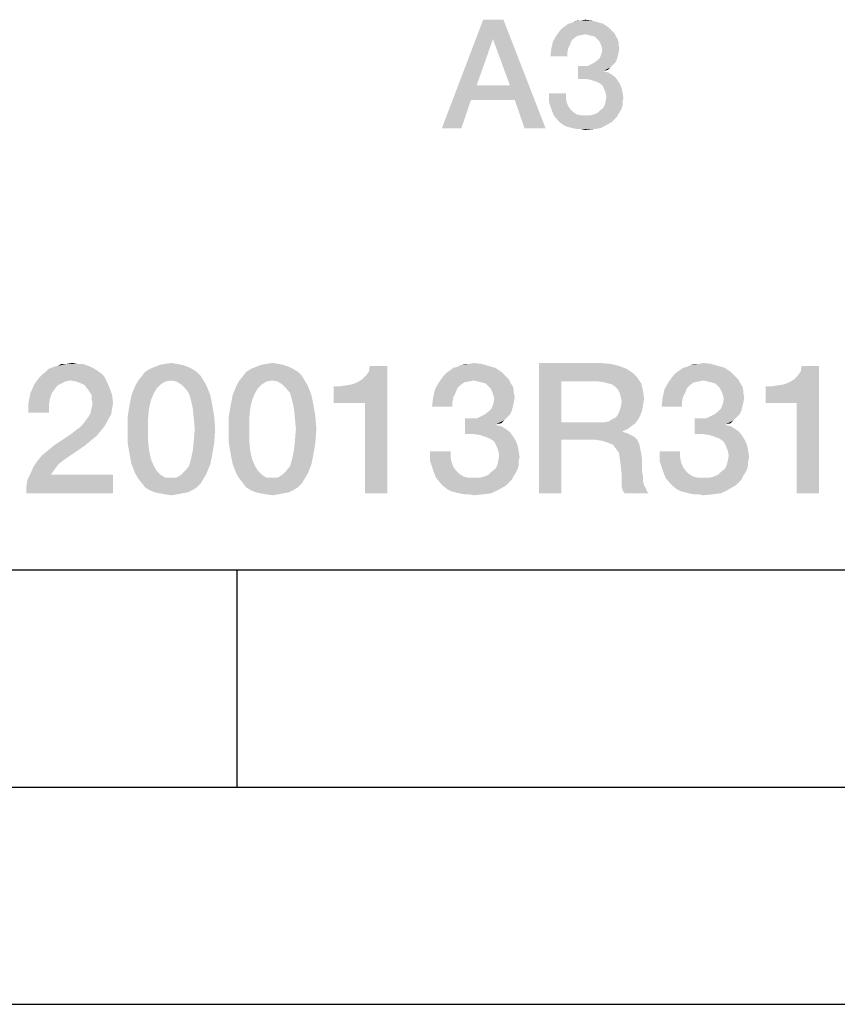
# Model space of a CAD drawing. Units: millimetres. Extents: x 0 to 420, y 0 to 297.
# Drawn here: x 360 to 379, y 0 to 23 of the extents above; entities that cross this region are included whole.
import ezdxf

# ---------------------------------------------------------------- set-up
doc = ezdxf.new("R2010")
doc.units = ezdxf.units.MM
doc.header["$LTSCALE"] = 23.1
doc.layers.get('0').update_dxf_attribs({"linetype": 'CONTINUOUS'})

msp = doc.modelspace()

# ---------------------------------------------------------------- linework, layer by layer
at = {"color": 7, "linetype": 'CONTINUOUS'}
for p, q in [((20, 10), (410, 10)), ((365, 5), (365, 10)), ((15, 5), (415, 5)), ((0, 0), (420, 0))]:
    msp.add_line(p, q, dxfattribs=at)
at = {"color": 2, "linetype": 'CONTINUOUS'}
for points in [[(371.1334, 22.66), (370.8909, 22.2122), (369.7155, 20.16)], [(371.1334, 22.66), (369.7155, 20.16), (370.667, 22.66)], [(371.2827, 21.1488), (370.8909, 22.2122), (371.1334, 22.66)], [(371.3946, 20.813), (371.2827, 21.1488), (371.1334, 22.66)], [(371.6185, 20.16), (371.3946, 20.813), (371.1334, 22.66)], [(371.6185, 20.16), (371.1334, 22.66), (372.1035, 20.16)], [(372.9244, 22.6413), (373.0177, 22.66), (373.167, 22.6413)], [(373.5961, 22.4361), (372.4394, 22.4175), (372.4953, 22.4734)], [(372.4394, 22.4175), (373.5961, 22.4361), (373.6521, 22.3801)], [(373.5401, 22.4921), (372.4953, 22.4734), (372.5513, 22.5107)], [(372.4953, 22.4734), (373.5401, 22.4921), (373.5961, 22.4361)], [(373.4282, 22.5667), (372.5513, 22.5107), (372.6259, 22.5667)], [(372.5513, 22.5107), (373.4282, 22.5667), (373.5401, 22.4921)], [(372.6259, 22.5667), (372.7006, 22.5854), (373.2976, 22.604)], [(372.6259, 22.5667), (373.2976, 22.604), (373.4282, 22.5667)], [(373.2976, 22.604), (372.7006, 22.5854), (372.7752, 22.6227)], [(372.9244, 22.6413), (373.167, 22.6413), (372.7752, 22.6227)], [(372.9244, 22.6413), (372.7752, 22.6227), (372.8498, 22.6413)], [(372.7752, 22.6227), (373.167, 22.6413), (373.2976, 22.604)], [(370.8909, 22.2122), (370.5177, 21.1488), (369.7155, 20.16)], [(372.8312, 22.2869), (372.7565, 22.2309), (372.2715, 22.1563)], [(372.8312, 22.2869), (372.2715, 22.1563), (372.3461, 22.2869)], [(372.7565, 22.2309), (372.7006, 22.1749), (372.2715, 22.1563)], [(373.6521, 22.3801), (372.3461, 22.2869), (372.4394, 22.4175)], [(373.6521, 22.3801), (373.0177, 22.3242), (372.3461, 22.2869)], [(373.0177, 22.3242), (372.9244, 22.3055), (372.3461, 22.2869)], [(372.3461, 22.2869), (372.9244, 22.3055), (372.8312, 22.2869)], [(373.6521, 22.3801), (373.6894, 22.3428), (373.0177, 22.3242)], [(373.0924, 22.3055), (373.0177, 22.3242), (373.6894, 22.3428)], [(373.167, 22.2869), (373.0924, 22.3055), (373.6894, 22.3428)], [(373.2416, 22.2682), (373.167, 22.2869), (373.6894, 22.3428)], [(373.2416, 22.2682), (373.6894, 22.3428), (373.7267, 22.2682)], [(373.7267, 22.2682), (373.2976, 22.2122), (373.2416, 22.2682)], [(373.2976, 22.2122), (373.7267, 22.2682), (373.764, 22.2122)], [(373.764, 22.2122), (373.3349, 22.1749), (373.2976, 22.2122)], [(373.3349, 22.1749), (373.764, 22.2122), (373.7827, 22.1376)], [(372.6073, 21.9137), (372.2155, 21.8204), (372.2341, 21.9884)], [(372.6632, 22.0816), (372.2341, 21.9884), (372.2715, 22.1563)], [(372.6632, 22.0816), (372.6259, 22.007), (372.2341, 21.9884)], [(372.2341, 21.9884), (372.6259, 22.007), (372.6073, 21.9137)], [(372.2715, 22.1563), (372.7006, 22.1749), (372.6632, 22.0816)], [(373.7827, 22.1376), (373.3722, 22.1003), (373.3349, 22.1749)], [(373.3722, 22.1003), (373.7827, 22.1376), (373.7827, 22.0816)], [(373.7827, 22.0816), (373.3909, 22.0443), (373.3722, 22.1003)], [(373.3909, 22.0443), (373.7827, 22.0816), (373.8013, 22.007)], [(373.8013, 22.007), (373.4095, 21.9697), (373.3909, 22.0443)], [(373.4095, 21.9697), (373.8013, 22.007), (373.7827, 21.8951)], [(372.2155, 21.8204), (372.6073, 21.9137), (372.6073, 21.8204)], [(373.7453, 21.7458), (373.2976, 21.7272), (373.3535, 21.7831)], [(373.764, 21.8204), (373.3535, 21.7831), (373.3909, 21.8764)], [(373.3535, 21.7831), (373.764, 21.8204), (373.7453, 21.7458)], [(373.7827, 21.8951), (373.3909, 21.8764), (373.4095, 21.9697)], [(373.3909, 21.8764), (373.7827, 21.8951), (373.764, 21.8204)], [(373.0737, 21.5966), (373.5961, 21.5593), (372.8498, 21.2981)], [(372.9618, 21.5966), (373.0737, 21.5966), (372.8498, 21.2981)], [(372.9618, 21.5966), (372.8498, 21.2981), (372.8498, 21.5966)], [(373.5961, 21.5593), (373.4468, 21.4846), (372.8498, 21.2981)], [(373.6521, 21.6152), (373.0737, 21.5966), (373.1483, 21.6339)], [(373.0737, 21.5966), (373.6521, 21.6152), (373.5961, 21.5593)], [(373.708, 21.6712), (373.1483, 21.6339), (373.223, 21.6712)], [(373.1483, 21.6339), (373.708, 21.6712), (373.6521, 21.6152)], [(373.223, 21.6712), (373.2976, 21.7272), (373.7453, 21.7458)], [(373.223, 21.6712), (373.7453, 21.7458), (373.708, 21.6712)], [(373.5961, 21.5593), (373.5401, 21.5033), (373.4468, 21.4846)], [(373.4468, 21.4846), (373.4468, 21.466), (372.8498, 21.2981)], [(373.4468, 21.466), (373.5401, 21.4473), (372.8498, 21.2981)], [(373.5401, 21.4473), (373.6334, 21.3913), (372.8498, 21.2981)], [(373.6334, 21.3913), (373.708, 21.3354), (372.8498, 21.2981)], [(372.9991, 21.2981), (372.8498, 21.2981), (373.708, 21.3354)], [(373.1297, 21.2794), (372.9991, 21.2981), (373.708, 21.3354)], [(373.1297, 21.2794), (373.708, 21.3354), (373.764, 21.2607)], [(370.5177, 21.1488), (370.3871, 20.813), (369.7155, 20.16)], [(370.5177, 21.1488), (371.2827, 21.1488), (370.3871, 20.813)], [(371.3946, 20.813), (370.3871, 20.813), (371.2827, 21.1488)], [(373.764, 21.2607), (373.2416, 21.2421), (373.1297, 21.2794)], [(373.3349, 21.2048), (373.2416, 21.2421), (373.764, 21.2607)], [(373.3349, 21.2048), (373.764, 21.2607), (373.82, 21.1675)], [(373.82, 21.1675), (373.4095, 21.1488), (373.3349, 21.2048)], [(373.4468, 21.0742), (373.4095, 21.1488), (373.82, 21.1675)], [(373.4468, 21.0742), (373.82, 21.1675), (373.8573, 21.0742)], [(373.8573, 21.0742), (373.4841, 20.9809), (373.4468, 21.0742)], [(373.4841, 20.9809), (373.8573, 21.0742), (373.8759, 20.9809)], [(372.57, 20.9622), (372.57, 20.8503), (372.1782, 20.7757)], [(372.57, 20.9622), (372.1782, 20.7757), (372.1782, 20.9622)], [(372.1782, 20.7757), (372.57, 20.8503), (372.5886, 20.757)], [(373.8759, 20.9809), (373.5028, 20.8876), (373.4841, 20.9809)], [(373.8946, 20.8503), (373.4841, 20.7757), (373.5028, 20.8876)], [(373.4841, 20.7757), (373.8946, 20.8503), (373.8759, 20.7757)], [(373.5028, 20.8876), (373.8759, 20.9809), (373.8946, 20.8503)], [(369.7155, 20.16), (370.3871, 20.813), (370.1632, 20.16)], [(372.5886, 20.757), (372.2341, 20.6078), (372.1782, 20.7757)], [(372.5886, 20.757), (372.6259, 20.6637), (372.2341, 20.6078)], [(372.2341, 20.6078), (372.6259, 20.6637), (372.6819, 20.5891)], [(373.8573, 20.6264), (373.3535, 20.5704), (373.4282, 20.6264)], [(373.3535, 20.5704), (373.8573, 20.6264), (373.82, 20.5518)], [(373.8759, 20.701), (373.4282, 20.6264), (373.4655, 20.701)], [(373.4282, 20.6264), (373.8759, 20.701), (373.8573, 20.6264)], [(373.8759, 20.7757), (373.4655, 20.701), (373.4841, 20.7757)], [(373.4655, 20.701), (373.8759, 20.7757), (373.8759, 20.701)], [(372.6819, 20.5891), (372.2901, 20.4585), (372.2341, 20.6078)], [(372.6819, 20.5891), (372.7379, 20.5331), (372.2901, 20.4585)], [(372.7379, 20.5331), (372.8312, 20.4772), (372.2901, 20.4585)], [(372.2901, 20.4585), (372.8312, 20.4772), (372.9244, 20.4585)], [(372.9244, 20.4585), (372.3834, 20.3466), (372.2901, 20.4585)], [(373.1297, 20.4585), (373.7453, 20.4212), (372.3834, 20.3466)], [(373.0177, 20.4585), (373.1297, 20.4585), (372.3834, 20.3466)], [(372.9244, 20.4585), (373.0177, 20.4585), (372.3834, 20.3466)], [(373.7453, 20.4212), (373.6894, 20.3652), (372.3834, 20.3466)], [(373.1297, 20.4585), (373.2043, 20.4772), (373.7827, 20.4958)], [(373.1297, 20.4585), (373.7827, 20.4958), (373.7453, 20.4212)], [(373.7827, 20.4958), (373.2043, 20.4772), (373.2976, 20.5145)], [(373.82, 20.5518), (373.2976, 20.5145), (373.3535, 20.5704)], [(373.2976, 20.5145), (373.82, 20.5518), (373.7827, 20.4958)], [(372.3834, 20.3466), (373.6894, 20.3652), (373.6334, 20.3093)], [(373.6334, 20.3093), (372.4394, 20.2906), (372.3834, 20.3466)], [(372.514, 20.2346), (372.4394, 20.2906), (373.6334, 20.3093)], [(372.514, 20.2346), (373.6334, 20.3093), (373.5028, 20.2346)], [(373.5028, 20.2346), (372.5886, 20.1973), (372.514, 20.2346)], [(372.6632, 20.1787), (372.5886, 20.1973), (373.5028, 20.2346)], [(372.7379, 20.16), (372.6632, 20.1787), (373.5028, 20.2346)], [(372.7379, 20.16), (373.5028, 20.2346), (373.3535, 20.16)], [(373.3535, 20.16), (372.8312, 20.1413), (372.7379, 20.16)], [(372.9244, 20.1413), (372.8312, 20.1413), (373.3535, 20.16)], [(372.9244, 20.1413), (373.3535, 20.16), (373.2043, 20.1413)], [(373.2043, 20.1413), (373.0177, 20.1227), (372.9244, 20.1413)], [(361.4304, 14.7376), (361.5199, 14.7152), (360.8706, 14.6928)], [(361.3184, 14.7376), (361.4304, 14.7376), (360.8706, 14.6928)], [(361.0721, 14.7376), (361.3184, 14.7376), (360.8706, 14.6928)], [(361.0721, 14.7376), (360.8706, 14.6928), (360.9602, 14.7376)], [(361.0721, 14.7376), (361.2065, 14.76), (361.3184, 14.7376)], [(363.6244, 14.7376), (363.2214, 14.7152), (363.3333, 14.7376)], [(363.2214, 14.7152), (363.6244, 14.7376), (363.7363, 14.7152)], [(363.3333, 14.7376), (363.4901, 14.76), (363.6244, 14.7376)], [(365.9527, 14.7376), (365.5498, 14.7152), (365.6617, 14.7376)], [(365.5498, 14.7152), (365.9527, 14.7376), (366.0647, 14.7152)], [(365.6617, 14.7376), (365.8184, 14.76), (365.9527, 14.7376)], [(370.3408, 14.7376), (370.6318, 14.7376), (370.1617, 14.7152)], [(370.3408, 14.7376), (370.1617, 14.7152), (370.2512, 14.7376)], [(370.1617, 14.7152), (370.6318, 14.7376), (370.7886, 14.6928)], [(370.3408, 14.7376), (370.4527, 14.76), (370.6318, 14.7376)], [(371.9527, 14.76), (373.3632, 14.76), (372.4677, 14.3346)], [(372.4677, 14.3346), (371.9527, 11.76), (371.9527, 14.76)], [(373.3632, 14.76), (373.6095, 14.7376), (372.4677, 14.3346)], [(373.6095, 14.7376), (373.7886, 14.6928), (372.4677, 14.3346)], [(375.6244, 14.7376), (375.9154, 14.7376), (375.4453, 14.7152)], [(375.6244, 14.7376), (375.4453, 14.7152), (375.5348, 14.7376)], [(375.4453, 14.7152), (375.9154, 14.7376), (376.0721, 14.6928)], [(375.6244, 14.7376), (375.7363, 14.76), (375.9154, 14.7376)], [(361.8781, 14.5137), (360.5124, 14.4913), (360.602, 14.5585)], [(360.5124, 14.4913), (361.8781, 14.5137), (361.9453, 14.4466)], [(361.7214, 14.6257), (361.7886, 14.5809), (360.602, 14.5585)], [(361.7214, 14.6257), (360.602, 14.5585), (360.6692, 14.6257)], [(360.602, 14.5585), (361.7886, 14.5809), (361.8781, 14.5137)], [(361.6318, 14.6704), (360.6692, 14.6257), (360.7811, 14.6704)], [(360.6692, 14.6257), (361.6318, 14.6704), (361.7214, 14.6257)], [(360.7811, 14.6704), (360.8706, 14.6928), (361.5199, 14.7152)], [(360.7811, 14.6704), (361.5199, 14.7152), (361.6318, 14.6704)], [(364.0721, 14.5585), (362.8184, 14.469), (362.8856, 14.5585)], [(362.8184, 14.469), (364.0721, 14.5585), (364.1617, 14.469)], [(363.9602, 14.6257), (362.8856, 14.5585), (362.9975, 14.6257)], [(362.8856, 14.5585), (363.9602, 14.6257), (364.0721, 14.5585)], [(363.8706, 14.6704), (362.9975, 14.6257), (363.1095, 14.6704)], [(362.9975, 14.6257), (363.8706, 14.6704), (363.9602, 14.6257)], [(363.7363, 14.7152), (363.1095, 14.6704), (363.2214, 14.7152)], [(363.1095, 14.6704), (363.7363, 14.7152), (363.8706, 14.6704)], [(366.4005, 14.5585), (365.1468, 14.469), (365.2139, 14.5585)], [(365.1468, 14.469), (366.4005, 14.5585), (366.4901, 14.469)], [(366.2886, 14.6257), (365.2139, 14.5585), (365.3259, 14.6257)], [(365.2139, 14.5585), (366.2886, 14.6257), (366.4005, 14.5585)], [(366.199, 14.6704), (365.3259, 14.6257), (365.4378, 14.6704)], [(365.3259, 14.6257), (366.199, 14.6704), (366.2886, 14.6257)], [(366.0647, 14.7152), (365.4378, 14.6704), (365.5498, 14.7152)], [(365.4378, 14.6704), (366.0647, 14.7152), (366.199, 14.6704)], [(367.2289, 13.8421), (367.7662, 14.3122), (368.4602, 14.6928)], [(367.9453, 13.8421), (367.2289, 13.8421), (368.4602, 14.6928)], [(367.7662, 14.3122), (367.8781, 14.3794), (368.4602, 14.6928)], [(367.8781, 14.3794), (367.9677, 14.469), (368.4602, 14.6928)], [(367.9453, 11.76), (367.9453, 13.8421), (368.4602, 14.6928)], [(367.9453, 11.76), (368.4602, 14.6928), (368.4602, 11.76)], [(367.9677, 14.469), (368.0348, 14.5585), (368.4602, 14.6928)], [(368.4602, 14.6928), (368.0348, 14.5585), (368.0572, 14.6928)], [(371.1468, 14.4913), (369.7587, 14.469), (369.8259, 14.5361)], [(371.0796, 14.5585), (369.8259, 14.5361), (369.893, 14.5809)], [(369.8259, 14.5361), (371.0796, 14.5585), (371.1468, 14.4913)], [(370.9453, 14.6481), (369.893, 14.5809), (369.9826, 14.6481)], [(369.893, 14.5809), (370.9453, 14.6481), (371.0796, 14.5585)], [(369.9826, 14.6481), (370.0721, 14.6704), (370.7886, 14.6928)], [(369.9826, 14.6481), (370.7886, 14.6928), (370.9453, 14.6481)], [(370.7886, 14.6928), (370.0721, 14.6704), (370.1617, 14.7152)], [(373.7886, 14.6928), (373.9677, 14.6257), (372.4677, 14.3346)], [(373.9677, 14.6257), (374.102, 14.5361), (372.4677, 14.3346)], [(374.102, 14.5361), (374.2139, 14.4242), (372.4677, 14.3346)], [(376.4304, 14.4913), (375.0423, 14.469), (375.1095, 14.5361)], [(376.3632, 14.5585), (375.1095, 14.5361), (375.1766, 14.5809)], [(375.1095, 14.5361), (376.3632, 14.5585), (376.4304, 14.4913)], [(376.2289, 14.6481), (375.1766, 14.5809), (375.2662, 14.6481)], [(375.1766, 14.5809), (376.2289, 14.6481), (376.3632, 14.5585)], [(375.2662, 14.6481), (375.3557, 14.6704), (376.0721, 14.6928)], [(375.2662, 14.6481), (376.0721, 14.6928), (376.2289, 14.6481)], [(376.0721, 14.6928), (375.3557, 14.6704), (375.4453, 14.7152)], [(377.1692, 13.8421), (377.7065, 14.3122), (378.4005, 14.6928)], [(377.8856, 13.8421), (377.1692, 13.8421), (378.4005, 14.6928)], [(377.7065, 14.3122), (377.8184, 14.3794), (378.4005, 14.6928)], [(377.8184, 14.3794), (377.908, 14.469), (378.4005, 14.6928)], [(377.8856, 11.76), (377.8856, 13.8421), (378.4005, 14.6928)], [(377.8856, 11.76), (378.4005, 14.6928), (378.4005, 11.76)], [(377.908, 14.469), (377.9751, 14.5585), (378.4005, 14.6928)], [(378.4005, 14.6928), (377.9751, 14.5585), (377.9975, 14.6928)], [(361.1617, 14.357), (360.3333, 14.2675), (360.4453, 14.4242)], [(361.1617, 14.357), (361.0498, 14.3346), (360.3333, 14.2675)], [(361.0498, 14.3346), (360.9602, 14.2899), (360.3333, 14.2675)], [(360.3333, 14.2675), (360.9602, 14.2899), (360.8706, 14.2451)], [(361.9453, 14.4466), (360.4453, 14.4242), (360.5124, 14.4913)], [(361.1617, 14.357), (360.4453, 14.4242), (361.9453, 14.4466)], [(361.296, 14.3346), (361.1617, 14.357), (361.9453, 14.4466)], [(361.296, 14.3346), (361.9453, 14.4466), (362.0124, 14.3122)], [(362.0124, 14.3122), (361.408, 14.2899), (361.296, 14.3346)], [(361.4975, 14.2451), (361.408, 14.2899), (362.0124, 14.3122)], [(361.5647, 14.1555), (361.4975, 14.2451), (362.0124, 14.3122)], [(361.5647, 14.1555), (362.0124, 14.3122), (362.0796, 14.1555)], [(363.4901, 14.357), (363.3557, 14.3346), (362.6617, 14.2451)], [(363.4901, 14.357), (362.6617, 14.2451), (362.7289, 14.357)], [(363.3557, 14.3346), (363.2438, 14.2675), (362.6617, 14.2451)], [(364.1617, 14.469), (362.7289, 14.357), (362.8184, 14.469)], [(363.4901, 14.357), (362.7289, 14.357), (364.1617, 14.469)], [(363.4901, 14.357), (364.1617, 14.469), (364.2289, 14.357)], [(364.2289, 14.357), (363.602, 14.3346), (363.4901, 14.357)], [(363.7139, 14.2675), (363.602, 14.3346), (364.2289, 14.357)], [(363.7139, 14.2675), (364.2289, 14.357), (364.296, 14.2451)], [(365.8184, 14.357), (365.6841, 14.3346), (364.9901, 14.2451)], [(365.8184, 14.357), (364.9901, 14.2451), (365.0572, 14.357)], [(365.6841, 14.3346), (365.5721, 14.2675), (364.9901, 14.2451)], [(366.4901, 14.469), (365.0572, 14.357), (365.1468, 14.469)], [(365.8184, 14.357), (365.0572, 14.357), (366.4901, 14.469)], [(365.8184, 14.357), (366.4901, 14.469), (366.5572, 14.357)], [(366.5572, 14.357), (365.9304, 14.3346), (365.8184, 14.357)], [(366.0423, 14.2675), (365.9304, 14.3346), (366.5572, 14.357)], [(366.0423, 14.2675), (366.5572, 14.357), (366.6244, 14.2451)], [(367.2289, 13.8421), (367.6542, 14.2675), (367.7662, 14.3122)], [(370.2289, 14.3122), (370.1393, 14.2451), (369.5572, 14.1555)], [(370.2289, 14.3122), (369.5572, 14.1555), (369.6468, 14.3122)], [(371.2139, 14.4242), (369.6468, 14.3122), (369.7587, 14.469)], [(371.2139, 14.4242), (370.4527, 14.357), (369.6468, 14.3122)], [(370.4527, 14.357), (370.3408, 14.3346), (369.6468, 14.3122)], [(369.6468, 14.3122), (370.3408, 14.3346), (370.2289, 14.3122)], [(369.7587, 14.469), (371.1468, 14.4913), (371.2139, 14.4242)], [(371.2139, 14.4242), (371.2587, 14.3794), (370.4527, 14.357)], [(370.5423, 14.3346), (370.4527, 14.357), (371.2587, 14.3794)], [(370.6318, 14.3122), (370.5423, 14.3346), (371.2587, 14.3794)], [(370.7214, 14.2898), (370.6318, 14.3122), (371.2587, 14.3794)], [(370.7214, 14.2898), (371.2587, 14.3794), (371.3035, 14.2898)], [(371.3035, 14.2898), (370.7886, 14.2227), (370.7214, 14.2898)], [(370.7886, 14.2227), (371.3035, 14.2898), (371.3483, 14.2227)], [(372.4677, 14.3346), (372.4677, 13.3943), (371.9527, 11.76)], [(373.3184, 14.3346), (372.4677, 14.3346), (374.2139, 14.4242)], [(373.4527, 14.3122), (373.3184, 14.3346), (374.2139, 14.4242)], [(373.5423, 14.2899), (373.4527, 14.3122), (374.2139, 14.4242)], [(373.5423, 14.2899), (374.2139, 14.4242), (374.3035, 14.2899)], [(374.3035, 14.2899), (373.6318, 14.2675), (373.5423, 14.2899)], [(373.7214, 14.2003), (373.6318, 14.2675), (374.3035, 14.2899)], [(373.7662, 14.1555), (373.7214, 14.2003), (374.3035, 14.2899)], [(373.7662, 14.1555), (374.3035, 14.2899), (374.3483, 14.1107)], [(375.5124, 14.3122), (375.4229, 14.2451), (374.8408, 14.1555)], [(375.5124, 14.3122), (374.8408, 14.1555), (374.9304, 14.3122)], [(376.4975, 14.4242), (374.9304, 14.3122), (375.0423, 14.469)], [(376.4975, 14.4242), (375.7363, 14.357), (374.9304, 14.3122)], [(375.7363, 14.357), (375.6244, 14.3346), (374.9304, 14.3122)], [(374.9304, 14.3122), (375.6244, 14.3346), (375.5124, 14.3122)], [(375.0423, 14.469), (376.4304, 14.4913), (376.4975, 14.4242)], [(376.4975, 14.4242), (376.5423, 14.3794), (375.7363, 14.357)], [(375.8259, 14.3346), (375.7363, 14.357), (376.5423, 14.3794)], [(375.9154, 14.3122), (375.8259, 14.3346), (376.5423, 14.3794)], [(376.005, 14.2898), (375.9154, 14.3122), (376.5423, 14.3794)], [(376.005, 14.2898), (376.5423, 14.3794), (376.5871, 14.2898)], [(376.5871, 14.2898), (376.0721, 14.2227), (376.005, 14.2898)], [(376.0721, 14.2227), (376.5871, 14.2898), (376.6318, 14.2227)], [(377.1692, 13.8421), (377.5945, 14.2675), (377.7065, 14.3122)], [(360.7363, 14.066), (360.6915, 13.9316), (360.199, 13.8421)], [(360.7363, 14.066), (360.199, 13.8421), (360.2438, 14.066)], [(360.8706, 14.2451), (360.2438, 14.066), (360.3333, 14.2675)], [(360.8706, 14.2451), (360.8035, 14.1555), (360.2438, 14.066)], [(360.2438, 14.066), (360.8035, 14.1555), (360.7363, 14.066)], [(362.0796, 14.1555), (361.6095, 14.0884), (361.5647, 14.1555)], [(361.6542, 14.0212), (361.6095, 14.0884), (362.0796, 14.1555)], [(361.6542, 14.0212), (362.0796, 14.1555), (362.1244, 14.0212)], [(363.1542, 14.1779), (362.5721, 14.0212), (362.6617, 14.2451)], [(363.1542, 14.1779), (363.0871, 14.066), (362.5721, 14.0212)], [(362.5721, 14.0212), (363.0871, 14.066), (363.0199, 13.9093)], [(362.6617, 14.2451), (363.2438, 14.2675), (363.1542, 14.1779)], [(364.296, 14.2451), (363.8035, 14.1779), (363.7139, 14.2675)], [(363.893, 14.066), (363.8035, 14.1779), (364.296, 14.2451)], [(363.893, 14.066), (364.296, 14.2451), (364.3856, 14.0212)], [(364.3856, 14.0212), (363.9378, 13.9093), (363.893, 14.066)], [(365.4826, 14.1779), (364.9005, 14.0212), (364.9901, 14.2451)], [(365.4826, 14.1779), (365.4154, 14.066), (364.9005, 14.0212)], [(364.9005, 14.0212), (365.4154, 14.066), (365.3483, 13.9093)], [(364.9901, 14.2451), (365.5721, 14.2675), (365.4826, 14.1779)], [(366.6244, 14.2451), (366.1318, 14.1779), (366.0423, 14.2675)], [(366.2214, 14.066), (366.1318, 14.1779), (366.6244, 14.2451)], [(366.2214, 14.066), (366.6244, 14.2451), (366.7139, 14.0212)], [(366.7139, 14.0212), (366.2662, 13.9093), (366.2214, 14.066)], [(367.2289, 13.8421), (367.5199, 14.2451), (367.6542, 14.2675)], [(367.2289, 13.8421), (367.3632, 14.2227), (367.5199, 14.2451)], [(367.3632, 14.2227), (367.2289, 13.8421), (367.2289, 14.2227)], [(370.0274, 14.066), (369.5124, 13.954), (369.5572, 14.1555)], [(370.0274, 14.066), (369.9826, 13.9764), (369.5124, 13.954)], [(370.1393, 14.2451), (370.0721, 14.1779), (369.5572, 14.1555)], [(369.5572, 14.1555), (370.0721, 14.1779), (370.0274, 14.066)], [(371.3483, 14.2227), (370.8333, 14.1779), (370.7886, 14.2227)], [(370.8333, 14.1779), (371.3483, 14.2227), (371.3706, 14.1331)], [(371.3706, 14.1331), (370.8781, 14.0884), (370.8333, 14.1779)], [(370.8781, 14.0884), (371.3706, 14.1331), (371.3706, 14.066)], [(371.3706, 14.066), (370.9005, 14.0212), (370.8781, 14.0884)], [(370.9005, 14.0212), (371.3706, 14.066), (371.393, 13.9764)], [(374.3483, 14.1107), (373.8109, 14.066), (373.7662, 14.1555)], [(373.8333, 13.9764), (373.8109, 14.066), (374.3483, 14.1107)], [(373.8333, 13.9764), (374.3483, 14.1107), (374.3706, 13.9316)], [(375.3109, 14.066), (374.796, 13.954), (374.8408, 14.1555)], [(375.3109, 14.066), (375.2662, 13.9764), (374.796, 13.954)], [(375.4229, 14.2451), (375.3557, 14.1779), (374.8408, 14.1555)], [(374.8408, 14.1555), (375.3557, 14.1779), (375.3109, 14.066)], [(376.6318, 14.2227), (376.1169, 14.1779), (376.0721, 14.2227)], [(376.1169, 14.1779), (376.6318, 14.2227), (376.6542, 14.1331)], [(376.6542, 14.1331), (376.1617, 14.0884), (376.1169, 14.1779)], [(376.1617, 14.0884), (376.6542, 14.1331), (376.6542, 14.066)], [(376.6542, 14.066), (376.1841, 14.0212), (376.1617, 14.0884)], [(376.1841, 14.0212), (376.6542, 14.066), (376.6766, 13.9764)], [(377.1692, 13.8421), (377.4602, 14.2451), (377.5945, 14.2675)], [(377.1692, 13.8421), (377.3035, 14.2227), (377.4602, 14.2451)], [(377.3035, 14.2227), (377.1692, 13.8421), (377.1692, 14.2227)], [(360.199, 13.8421), (360.6915, 13.9316), (360.6692, 13.7749)], [(360.6692, 13.7749), (360.199, 13.6182), (360.199, 13.8421)], [(362.1244, 14.0212), (361.6542, 13.9316), (361.6542, 14.0212)], [(361.6542, 13.9316), (362.1244, 14.0212), (362.1468, 13.8421)], [(362.1468, 13.8421), (361.6766, 13.8197), (361.6542, 13.9316)], [(361.6542, 13.7301), (361.6766, 13.8197), (362.1468, 13.8421)], [(361.6542, 13.7301), (362.1468, 13.8421), (362.1244, 13.7078)], [(363.0199, 13.9093), (362.5274, 13.7973), (362.5721, 14.0212)], [(362.5274, 13.7973), (363.0199, 13.9093), (362.9751, 13.7078)], [(363.9378, 13.9093), (364.3856, 14.0212), (364.4304, 13.7973)], [(364.4304, 13.7973), (363.9826, 13.7078), (363.9378, 13.9093)], [(365.3483, 13.9093), (364.8557, 13.7973), (364.9005, 14.0212)], [(364.8557, 13.7973), (365.3483, 13.9093), (365.3035, 13.7078)], [(366.2662, 13.9093), (366.7139, 14.0212), (366.7587, 13.7973)], [(366.7587, 13.7973), (366.3109, 13.7078), (366.2662, 13.9093)], [(369.9602, 13.8645), (369.4901, 13.7525), (369.5124, 13.954)], [(369.4901, 13.7525), (369.9602, 13.8645), (369.9602, 13.7525)], [(369.5124, 13.954), (369.9826, 13.9764), (369.9602, 13.8645)], [(371.393, 13.9764), (370.9229, 13.9316), (370.9005, 14.0212)], [(371.3706, 13.8421), (370.9005, 13.8197), (370.9229, 13.9316)], [(370.9005, 13.8197), (371.3706, 13.8421), (371.3483, 13.7525)], [(370.9229, 13.9316), (371.393, 13.9764), (371.3706, 13.8421)], [(374.3706, 13.9316), (373.8557, 13.8645), (373.8333, 13.9764)], [(374.3483, 13.7973), (373.8333, 13.7525), (373.8557, 13.8645)], [(373.8557, 13.8645), (374.3706, 13.9316), (374.3483, 13.7973)], [(375.2438, 13.8645), (374.7736, 13.7525), (374.796, 13.954)], [(374.7736, 13.7525), (375.2438, 13.8645), (375.2438, 13.7525)], [(374.796, 13.954), (375.2662, 13.9764), (375.2438, 13.8645)], [(376.6766, 13.9764), (376.2065, 13.9316), (376.1841, 14.0212)], [(376.6542, 13.8421), (376.1841, 13.8197), (376.2065, 13.9316)], [(376.1841, 13.8197), (376.6542, 13.8421), (376.6318, 13.7525)], [(376.2065, 13.9316), (376.6766, 13.9764), (376.6542, 13.8421)], [(360.199, 13.6182), (360.6692, 13.7749), (360.6692, 13.6182)], [(362.102, 13.5734), (361.5871, 13.5287), (361.6318, 13.6182)], [(362.1244, 13.7078), (361.6318, 13.6182), (361.6542, 13.7301)], [(361.6318, 13.6182), (362.1244, 13.7078), (362.102, 13.5734)], [(362.9751, 13.7078), (362.4826, 13.5287), (362.5274, 13.7973)], [(362.4826, 13.5287), (362.9751, 13.7078), (362.9527, 13.4839)], [(363.9826, 13.7078), (364.4304, 13.7973), (364.4751, 13.5287)], [(364.4751, 13.5287), (364.005, 13.4839), (363.9826, 13.7078)], [(365.3035, 13.7078), (364.8109, 13.5287), (364.8557, 13.7973)], [(364.8109, 13.5287), (365.3035, 13.7078), (365.2811, 13.4839)], [(366.3109, 13.7078), (366.7587, 13.7973), (366.8035, 13.5287)], [(366.8035, 13.5287), (366.3333, 13.4839), (366.3109, 13.7078)], [(370.699, 13.5734), (370.7886, 13.6406), (371.3259, 13.663)], [(370.699, 13.5734), (371.3259, 13.663), (371.2811, 13.5734)], [(371.3259, 13.663), (370.7886, 13.6406), (370.8557, 13.7078)], [(371.3483, 13.7525), (370.8557, 13.7078), (370.9005, 13.8197)], [(370.8557, 13.7078), (371.3483, 13.7525), (371.3259, 13.663)], [(374.3259, 13.663), (373.7662, 13.5734), (373.8109, 13.663)], [(373.7662, 13.5734), (374.3259, 13.663), (374.2811, 13.551)], [(373.8109, 13.663), (373.8333, 13.7525), (374.3483, 13.7973)], [(373.8109, 13.663), (374.3483, 13.7973), (374.3259, 13.663)], [(375.9826, 13.5734), (376.0721, 13.6406), (376.6095, 13.663)], [(375.9826, 13.5734), (376.6095, 13.663), (376.5647, 13.5734)], [(376.6095, 13.663), (376.0721, 13.6406), (376.1393, 13.7078)], [(376.6318, 13.7525), (376.1393, 13.7078), (376.1841, 13.8197)], [(376.1393, 13.7078), (376.6318, 13.7525), (376.6095, 13.663)], [(361.4527, 13.3496), (361.5199, 13.4391), (362.0348, 13.4615)], [(361.4527, 13.3496), (362.0348, 13.4615), (361.9677, 13.3272)], [(362.0348, 13.4615), (361.5199, 13.4391), (361.5871, 13.5287)], [(361.5871, 13.5287), (362.102, 13.5734), (362.0348, 13.4615)], [(362.9527, 13.4839), (362.4826, 13.2376), (362.4826, 13.5287)], [(362.4826, 13.2376), (362.9527, 13.4839), (362.9527, 13.2376)], [(364.0274, 13.2376), (364.005, 13.4839), (364.4751, 13.5287)], [(364.0274, 13.2376), (364.4751, 13.5287), (364.4975, 13.2376)], [(365.2811, 13.4839), (364.8109, 13.2376), (364.8109, 13.5287)], [(364.8109, 13.2376), (365.2811, 13.4839), (365.2811, 13.2376)], [(366.3557, 13.2376), (366.3333, 13.4839), (366.8035, 13.5287)], [(366.3557, 13.2376), (366.8035, 13.5287), (366.8259, 13.2376)], [(370.5199, 13.4839), (371.1468, 13.4391), (370.2512, 13.1257)], [(370.3856, 13.4839), (370.5199, 13.4839), (370.2512, 13.1257)], [(370.3856, 13.4839), (370.2512, 13.1257), (370.2512, 13.4839)], [(371.1468, 13.4391), (370.9677, 13.3496), (370.2512, 13.1257)], [(371.2139, 13.5063), (370.5199, 13.4839), (370.6095, 13.5287)], [(370.5199, 13.4839), (371.2139, 13.5063), (371.1468, 13.4391)], [(371.2811, 13.5734), (370.6095, 13.5287), (370.699, 13.5734)], [(370.6095, 13.5287), (371.2811, 13.5734), (371.2139, 13.5063)], [(371.1468, 13.4391), (371.0796, 13.3719), (370.9677, 13.3496)], [(372.4677, 13.3943), (372.4677, 12.9913), (371.9527, 11.76)], [(373.4527, 13.3943), (374.1692, 13.3719), (372.4677, 12.9913)], [(373.3184, 13.3943), (373.4527, 13.3943), (372.4677, 12.9913)], [(372.4677, 13.3943), (373.3184, 13.3943), (372.4677, 12.9913)], [(374.1692, 13.3719), (374.0796, 13.3048), (372.4677, 12.9913)], [(373.4527, 13.3943), (373.5647, 13.4167), (374.2363, 13.4615)], [(373.4527, 13.3943), (374.2363, 13.4615), (374.1692, 13.3719)], [(374.2363, 13.4615), (373.5647, 13.4167), (373.6318, 13.4615)], [(373.6318, 13.4615), (373.7214, 13.5063), (374.2811, 13.551)], [(373.6318, 13.4615), (374.2811, 13.551), (374.2363, 13.4615)], [(374.2811, 13.551), (373.7214, 13.5063), (373.7662, 13.5734)], [(375.8035, 13.4839), (376.4304, 13.4391), (375.5348, 13.1257)], [(375.6692, 13.4839), (375.8035, 13.4839), (375.5348, 13.1257)], [(375.6692, 13.4839), (375.5348, 13.1257), (375.5348, 13.4839)], [(376.4304, 13.4391), (376.2512, 13.3496), (375.5348, 13.1257)], [(376.4975, 13.5063), (375.8035, 13.4839), (375.893, 13.5287)], [(375.8035, 13.4839), (376.4975, 13.5063), (376.4304, 13.4391)], [(376.5647, 13.5734), (375.893, 13.5287), (375.9826, 13.5734)], [(375.893, 13.5287), (376.5647, 13.5734), (376.4975, 13.5063)], [(376.4304, 13.4391), (376.3632, 13.3719), (376.2512, 13.3496)], [(361.8781, 13.2152), (361.1841, 13.1257), (361.296, 13.2152)], [(361.1841, 13.1257), (361.8781, 13.2152), (361.7662, 13.0809)], [(361.296, 13.2152), (361.3856, 13.2824), (361.9677, 13.3272)], [(361.296, 13.2152), (361.9677, 13.3272), (361.8781, 13.2152)], [(361.9677, 13.3272), (361.3856, 13.2824), (361.4527, 13.3496)], [(362.9527, 13.2376), (362.9527, 12.969), (362.4826, 12.9242)], [(362.9527, 13.2376), (362.4826, 12.9242), (362.4826, 13.2376)], [(364.4975, 13.2376), (364.005, 12.969), (364.0274, 13.2376)], [(364.005, 12.969), (364.4975, 13.2376), (364.4751, 12.9242)], [(365.2811, 13.2376), (365.2811, 12.969), (364.8109, 12.9242)], [(365.2811, 13.2376), (364.8109, 12.9242), (364.8109, 13.2376)], [(366.8259, 13.2376), (366.3333, 12.969), (366.3557, 13.2376)], [(366.3333, 12.969), (366.8259, 13.2376), (366.8035, 12.9242)], [(370.9677, 13.3496), (370.9677, 13.3272), (370.2512, 13.1257)], [(370.9677, 13.3272), (371.0796, 13.3048), (370.2512, 13.1257)], [(371.0796, 13.3048), (371.1915, 13.2376), (370.2512, 13.1257)], [(371.1915, 13.2376), (371.2811, 13.1704), (370.2512, 13.1257)], [(370.4304, 13.1257), (370.2512, 13.1257), (371.2811, 13.1704)], [(370.5871, 13.1033), (370.4304, 13.1257), (371.2811, 13.1704)], [(370.5871, 13.1033), (371.2811, 13.1704), (371.3483, 13.0809)], [(374.0796, 13.3048), (373.9901, 13.2376), (372.4677, 12.9913)], [(373.9901, 13.2376), (373.8781, 13.1928), (372.4677, 12.9913)], [(373.8781, 13.1928), (373.8781, 13.1704), (372.4677, 12.9913)], [(373.8781, 13.1704), (373.9677, 13.1481), (372.4677, 12.9913)], [(373.9677, 13.1481), (374.0572, 13.1033), (372.4677, 12.9913)], [(376.2512, 13.3496), (376.2512, 13.3272), (375.5348, 13.1257)], [(376.2512, 13.3272), (376.3632, 13.3048), (375.5348, 13.1257)], [(376.3632, 13.3048), (376.4751, 13.2376), (375.5348, 13.1257)], [(376.4751, 13.2376), (376.5647, 13.1704), (375.5348, 13.1257)], [(375.7139, 13.1257), (375.5348, 13.1257), (376.5647, 13.1704)], [(375.8706, 13.1033), (375.7139, 13.1257), (376.5647, 13.1704)], [(375.8706, 13.1033), (376.5647, 13.1704), (376.6318, 13.0809)], [(361.7662, 13.0809), (360.7811, 12.857), (361.1841, 13.1257)], [(361.7662, 13.0809), (361.6318, 12.969), (360.7811, 12.857)], [(360.7811, 12.857), (361.6318, 12.969), (361.4975, 12.857)], [(362.4826, 12.9242), (362.9527, 12.969), (362.9751, 12.7451)], [(362.9751, 12.7451), (362.5274, 12.6555), (362.4826, 12.9242)], [(364.4751, 12.9242), (363.9826, 12.7451), (364.005, 12.969)], [(363.9826, 12.7451), (364.4751, 12.9242), (364.4304, 12.6555)], [(364.8109, 12.9242), (365.2811, 12.969), (365.3035, 12.7451)], [(365.3035, 12.7451), (364.8557, 12.6555), (364.8109, 12.9242)], [(366.8035, 12.9242), (366.3109, 12.7451), (366.3333, 12.969)], [(366.3109, 12.7451), (366.8035, 12.9242), (366.7587, 12.6555)], [(371.3483, 13.0809), (370.7214, 13.0585), (370.5871, 13.1033)], [(370.8333, 13.0137), (370.7214, 13.0585), (371.3483, 13.0809)], [(370.8333, 13.0137), (371.3483, 13.0809), (371.4154, 12.969)], [(371.4154, 12.969), (370.9229, 12.9466), (370.8333, 13.0137)], [(370.9677, 12.857), (370.9229, 12.9466), (371.4154, 12.969)], [(370.9677, 12.857), (371.4154, 12.969), (371.4602, 12.857)], [(371.9527, 11.76), (372.4677, 12.9913), (372.4677, 11.76)], [(374.0572, 13.1033), (374.1468, 13.0585), (372.4677, 12.9913)], [(373.2512, 12.9913), (372.4677, 12.9913), (374.1468, 13.0585)], [(373.2512, 12.9913), (374.1468, 13.0585), (374.2139, 12.9913)], [(374.2139, 12.9913), (373.408, 12.969), (373.2512, 12.9913)], [(373.5423, 12.9242), (373.408, 12.969), (374.2139, 12.9913)], [(373.5423, 12.9242), (374.2139, 12.9913), (374.2587, 12.9018)], [(374.2587, 12.9018), (373.6542, 12.8794), (373.5423, 12.9242)], [(376.6318, 13.0809), (376.005, 13.0585), (375.8706, 13.1033)], [(376.1169, 13.0137), (376.005, 13.0585), (376.6318, 13.0809)], [(376.1169, 13.0137), (376.6318, 13.0809), (376.699, 12.969)], [(376.699, 12.969), (376.2065, 12.9466), (376.1169, 13.0137)], [(376.2512, 12.857), (376.2065, 12.9466), (376.699, 12.969)], [(376.2512, 12.857), (376.699, 12.969), (376.7438, 12.857)], [(360.5124, 12.6331), (360.6468, 12.7451), (361.4975, 12.857)], [(360.5124, 12.6331), (361.4975, 12.857), (361.005, 12.5212)], [(361.4975, 12.857), (360.6468, 12.7451), (360.7811, 12.857)], [(362.5274, 12.6555), (362.9751, 12.7451), (363.0199, 12.5436)], [(364.4304, 12.6555), (363.9378, 12.5436), (363.9826, 12.7451)], [(364.8557, 12.6555), (365.3035, 12.7451), (365.3483, 12.5436)], [(366.7587, 12.6555), (366.2662, 12.5436), (366.3109, 12.7451)], [(369.9154, 12.7227), (369.9154, 12.5884), (369.4453, 12.4988)], [(369.9154, 12.7227), (369.4453, 12.4988), (369.4453, 12.7227)], [(371.4602, 12.857), (371.0124, 12.7451), (370.9677, 12.857)], [(371.0124, 12.7451), (371.4602, 12.857), (371.4826, 12.7451)], [(371.4826, 12.7451), (371.0348, 12.6331), (371.0124, 12.7451)], [(371.0348, 12.6331), (371.4826, 12.7451), (371.505, 12.5884)], [(373.7214, 12.7899), (373.6542, 12.8794), (374.2587, 12.9018)], [(373.7214, 12.7899), (374.2587, 12.9018), (374.2811, 12.7899)], [(374.2811, 12.7899), (373.7886, 12.7003), (373.7214, 12.7899)], [(373.7886, 12.7003), (374.2811, 12.7899), (374.3035, 12.6779)], [(374.3035, 12.6779), (373.8109, 12.566), (373.7886, 12.7003)], [(375.199, 12.7227), (375.199, 12.5884), (374.7289, 12.4988)], [(375.199, 12.7227), (374.7289, 12.4988), (374.7289, 12.7227)], [(376.7438, 12.857), (376.296, 12.7451), (376.2512, 12.857)], [(376.296, 12.7451), (376.7438, 12.857), (376.7662, 12.7451)], [(376.7662, 12.7451), (376.3184, 12.6331), (376.296, 12.7451)], [(376.3184, 12.6331), (376.7662, 12.7451), (376.7886, 12.5884)], [(360.893, 12.4316), (360.3109, 12.3645), (360.4005, 12.4988)], [(361.005, 12.5212), (360.4005, 12.4988), (360.5124, 12.6331)], [(360.4005, 12.4988), (361.005, 12.5212), (360.893, 12.4316)], [(363.0199, 12.5436), (362.5721, 12.4316), (362.5274, 12.6555)], [(362.5721, 12.4316), (363.0199, 12.5436), (363.0871, 12.3869)], [(364.3856, 12.4316), (363.893, 12.3869), (363.9378, 12.5436)], [(363.9378, 12.5436), (364.4304, 12.6555), (364.3856, 12.4316)], [(365.3483, 12.5436), (364.9005, 12.4316), (364.8557, 12.6555)], [(364.9005, 12.4316), (365.3483, 12.5436), (365.4154, 12.3869)], [(366.7139, 12.4316), (366.2214, 12.3869), (366.2662, 12.5436)], [(366.2662, 12.5436), (366.7587, 12.6555), (366.7139, 12.4316)], [(369.4453, 12.4988), (369.9154, 12.5884), (369.9378, 12.4764)], [(369.9378, 12.4764), (369.5124, 12.2973), (369.4453, 12.4988)], [(369.9378, 12.4764), (369.9826, 12.3645), (369.5124, 12.2973)], [(371.4826, 12.4988), (370.9901, 12.4093), (371.0124, 12.4988)], [(370.9901, 12.4093), (371.4826, 12.4988), (371.4826, 12.4093)], [(371.505, 12.5884), (371.0124, 12.4988), (371.0348, 12.6331)], [(371.0124, 12.4988), (371.505, 12.5884), (371.4826, 12.4988)], [(373.8109, 12.566), (374.3035, 12.6779), (374.3259, 12.5436)], [(374.3259, 12.5436), (373.8333, 12.3869), (373.8109, 12.566)], [(373.8333, 12.3869), (374.3259, 12.5436), (374.3259, 12.3869)], [(374.7289, 12.4988), (375.199, 12.5884), (375.2214, 12.4764)], [(375.2214, 12.4764), (374.796, 12.2973), (374.7289, 12.4988)], [(375.2214, 12.4764), (375.2662, 12.3645), (374.796, 12.2973)], [(376.7662, 12.4988), (376.2736, 12.4093), (376.296, 12.4988)], [(376.2736, 12.4093), (376.7662, 12.4988), (376.7662, 12.4093)], [(376.7886, 12.5884), (376.296, 12.4988), (376.3184, 12.6331)], [(376.296, 12.4988), (376.7886, 12.5884), (376.7662, 12.4988)], [(360.8259, 12.3421), (360.2438, 12.2078), (360.3109, 12.3645)], [(360.8259, 12.3421), (360.7587, 12.2525), (360.2438, 12.2078)], [(360.2438, 12.2078), (360.7587, 12.2525), (360.7139, 12.1854)], [(360.3109, 12.3645), (360.893, 12.4316), (360.8259, 12.3421)], [(363.0871, 12.3869), (362.6617, 12.2078), (362.5721, 12.4316)], [(363.0871, 12.3869), (363.1542, 12.2749), (362.6617, 12.2078)], [(362.6617, 12.2078), (363.1542, 12.2749), (363.2438, 12.1854)], [(364.296, 12.2078), (363.7139, 12.1854), (363.8035, 12.2749)], [(363.8035, 12.2749), (363.893, 12.3869), (364.3856, 12.4316)], [(363.8035, 12.2749), (364.3856, 12.4316), (364.296, 12.2078)], [(365.4154, 12.3869), (364.9901, 12.2078), (364.9005, 12.4316)], [(365.4154, 12.3869), (365.4826, 12.2749), (364.9901, 12.2078)], [(364.9901, 12.2078), (365.4826, 12.2749), (365.5721, 12.1854)], [(366.6244, 12.2078), (366.0423, 12.1854), (366.1318, 12.2749)], [(366.1318, 12.2749), (366.2214, 12.3869), (366.7139, 12.4316)], [(366.1318, 12.2749), (366.7139, 12.4316), (366.6244, 12.2078)], [(369.5124, 12.2973), (369.9826, 12.3645), (370.0498, 12.2749)], [(370.0498, 12.2749), (369.5796, 12.1182), (369.5124, 12.2973)], [(370.0498, 12.2749), (370.1169, 12.2078), (369.5796, 12.1182)], [(371.4154, 12.2301), (370.7886, 12.1854), (370.8557, 12.2525)], [(371.4602, 12.3197), (370.8557, 12.2525), (370.9453, 12.3197)], [(370.8557, 12.2525), (371.4602, 12.3197), (371.4154, 12.2301)], [(371.4826, 12.4093), (370.9453, 12.3197), (370.9901, 12.4093)], [(370.9453, 12.3197), (371.4826, 12.4093), (371.4602, 12.3197)], [(374.3259, 12.3869), (373.8557, 12.1854), (373.8333, 12.3869)], [(374.3259, 12.3869), (374.3259, 12.2525), (373.8557, 12.1854)], [(373.8557, 12.1854), (374.3259, 12.2525), (374.3483, 12.1406)], [(374.796, 12.2973), (375.2662, 12.3645), (375.3333, 12.2749)], [(375.3333, 12.2749), (374.8632, 12.1182), (374.796, 12.2973)], [(375.3333, 12.2749), (375.4005, 12.2078), (374.8632, 12.1182)], [(376.699, 12.2301), (376.0721, 12.1854), (376.1393, 12.2525)], [(376.7438, 12.3197), (376.1393, 12.2525), (376.2289, 12.3197)], [(376.1393, 12.2525), (376.7438, 12.3197), (376.699, 12.2301)], [(376.7662, 12.4093), (376.2289, 12.3197), (376.2736, 12.4093)], [(376.2289, 12.3197), (376.7662, 12.4093), (376.7438, 12.3197)], [(360.1542, 11.9167), (360.1766, 12.0734), (362.1468, 12.1854)], [(360.1542, 11.76), (360.1542, 11.9167), (362.1468, 12.1854)], [(360.1542, 11.76), (362.1468, 12.1854), (362.1468, 11.76)], [(360.7139, 12.1854), (360.1766, 12.0734), (360.2438, 12.2078)], [(360.7139, 12.1854), (362.1468, 12.1854), (360.1766, 12.0734)], [(363.2438, 12.1854), (362.7289, 12.0958), (362.6617, 12.2078)], [(363.2438, 12.1854), (363.3557, 12.1182), (362.7289, 12.0958)], [(363.4901, 12.1182), (363.602, 12.1182), (362.7289, 12.0958)], [(363.3557, 12.1182), (363.4901, 12.1182), (362.7289, 12.0958)], [(364.2289, 12.0958), (362.7289, 12.0958), (363.602, 12.1182)], [(364.2289, 12.0958), (362.8184, 11.9839), (362.7289, 12.0958)], [(362.8184, 11.9839), (364.2289, 12.0958), (364.1617, 11.9839)], [(363.602, 12.1182), (363.7139, 12.1854), (364.296, 12.2078)], [(363.602, 12.1182), (364.296, 12.2078), (364.2289, 12.0958)], [(365.5721, 12.1854), (365.0572, 12.0958), (364.9901, 12.2078)], [(365.5721, 12.1854), (365.6841, 12.1182), (365.0572, 12.0958)], [(365.8184, 12.1182), (365.9304, 12.1182), (365.0572, 12.0958)], [(365.6841, 12.1182), (365.8184, 12.1182), (365.0572, 12.0958)], [(366.5572, 12.0958), (365.0572, 12.0958), (365.9304, 12.1182)], [(366.5572, 12.0958), (365.1468, 11.9839), (365.0572, 12.0958)], [(365.1468, 11.9839), (366.5572, 12.0958), (366.4901, 11.9839)], [(365.9304, 12.1182), (366.0423, 12.1854), (366.6244, 12.2078)], [(365.9304, 12.1182), (366.6244, 12.2078), (366.5572, 12.0958)], [(370.1169, 12.2078), (370.2289, 12.1406), (369.5796, 12.1182)], [(369.5796, 12.1182), (370.2289, 12.1406), (370.3408, 12.1182)], [(370.3408, 12.1182), (369.6915, 11.9839), (369.5796, 12.1182)], [(370.5871, 12.1182), (371.3259, 12.0734), (369.6915, 11.9839)], [(370.4527, 12.1182), (370.5871, 12.1182), (369.6915, 11.9839)], [(370.3408, 12.1182), (370.4527, 12.1182), (369.6915, 11.9839)], [(371.3259, 12.0734), (371.2587, 12.0063), (369.6915, 11.9839)], [(370.5871, 12.1182), (370.6766, 12.1406), (371.3706, 12.163)], [(370.5871, 12.1182), (371.3706, 12.163), (371.3259, 12.0734)], [(371.3706, 12.163), (370.6766, 12.1406), (370.7886, 12.1854)], [(370.7886, 12.1854), (371.4154, 12.2301), (371.3706, 12.163)], [(374.3483, 12.1406), (373.8557, 12.051), (373.8557, 12.1854)], [(373.8557, 12.051), (374.3483, 12.1406), (374.3483, 12.0287)], [(374.3483, 12.0287), (373.8557, 11.9167), (373.8557, 12.051)], [(374.3483, 12.0287), (374.3706, 11.9391), (373.8557, 11.9167)], [(375.4005, 12.2078), (375.5124, 12.1406), (374.8632, 12.1182)], [(374.8632, 12.1182), (375.5124, 12.1406), (375.6244, 12.1182)], [(375.6244, 12.1182), (374.9751, 11.9839), (374.8632, 12.1182)], [(375.8706, 12.1182), (376.6095, 12.0734), (374.9751, 11.9839)], [(375.7363, 12.1182), (375.8706, 12.1182), (374.9751, 11.9839)], [(375.6244, 12.1182), (375.7363, 12.1182), (374.9751, 11.9839)], [(376.6095, 12.0734), (376.5423, 12.0063), (374.9751, 11.9839)], [(375.8706, 12.1182), (375.9602, 12.1406), (376.6542, 12.163)], [(375.8706, 12.1182), (376.6542, 12.163), (376.6095, 12.0734)], [(376.6542, 12.163), (375.9602, 12.1406), (376.0721, 12.1854)], [(376.0721, 12.1854), (376.699, 12.2301), (376.6542, 12.163)], [(364.1617, 11.9839), (362.8856, 11.8943), (362.8184, 11.9839)], [(362.8856, 11.8943), (364.1617, 11.9839), (364.0721, 11.8943)], [(364.0721, 11.8943), (362.9975, 11.8272), (362.8856, 11.8943)], [(362.9975, 11.8272), (364.0721, 11.8943), (363.9602, 11.8272)], [(363.9602, 11.8272), (363.1095, 11.7824), (362.9975, 11.8272)], [(363.1095, 11.7824), (363.9602, 11.8272), (363.8706, 11.7824)], [(366.4901, 11.9839), (365.2139, 11.8943), (365.1468, 11.9839)], [(365.2139, 11.8943), (366.4901, 11.9839), (366.4005, 11.8943)], [(366.4005, 11.8943), (365.3259, 11.8272), (365.2139, 11.8943)], [(365.3259, 11.8272), (366.4005, 11.8943), (366.2886, 11.8272)], [(366.2886, 11.8272), (365.4378, 11.7824), (365.3259, 11.8272)], [(365.4378, 11.7824), (366.2886, 11.8272), (366.199, 11.7824)], [(369.6915, 11.9839), (371.2587, 12.0063), (371.1915, 11.9391)], [(371.1915, 11.9391), (369.7587, 11.9167), (369.6915, 11.9839)], [(369.8483, 11.8496), (369.7587, 11.9167), (371.1915, 11.9391)], [(369.8483, 11.8496), (371.1915, 11.9391), (371.0348, 11.8496)], [(371.0348, 11.8496), (369.9378, 11.8048), (369.8483, 11.8496)], [(370.0274, 11.7824), (369.9378, 11.8048), (371.0348, 11.8496)], [(370.1169, 11.76), (370.0274, 11.7824), (371.0348, 11.8496)], [(370.1169, 11.76), (371.0348, 11.8496), (370.8557, 11.76)], [(373.8557, 11.9167), (374.3706, 11.9391), (374.4154, 11.8719)], [(374.4154, 11.8719), (373.8781, 11.8272), (373.8557, 11.9167)], [(373.8781, 11.8272), (374.4154, 11.8719), (374.4378, 11.8048)], [(374.4378, 11.8048), (373.9229, 11.76), (373.8781, 11.8272)], [(373.9229, 11.76), (374.4378, 11.8048), (374.4826, 11.76)], [(374.9751, 11.9839), (376.5423, 12.0063), (376.4751, 11.9391)], [(376.4751, 11.9391), (375.0423, 11.9167), (374.9751, 11.9839)], [(375.1318, 11.8496), (375.0423, 11.9167), (376.4751, 11.9391)], [(375.1318, 11.8496), (376.4751, 11.9391), (376.3184, 11.8496)], [(376.3184, 11.8496), (375.2214, 11.8048), (375.1318, 11.8496)], [(375.3109, 11.7824), (375.2214, 11.8048), (376.3184, 11.8496)], [(375.4005, 11.76), (375.3109, 11.7824), (376.3184, 11.8496)], [(375.4005, 11.76), (376.3184, 11.8496), (376.1393, 11.76)], [(363.8706, 11.7824), (363.2214, 11.76), (363.1095, 11.7824)], [(363.2214, 11.76), (363.8706, 11.7824), (363.7363, 11.76)], [(363.7363, 11.76), (363.3333, 11.7376), (363.2214, 11.76)], [(363.3333, 11.7376), (363.7363, 11.76), (363.6244, 11.7376)], [(363.6244, 11.7376), (363.4901, 11.7152), (363.3333, 11.7376)], [(366.199, 11.7824), (365.5498, 11.76), (365.4378, 11.7824)], [(365.5498, 11.76), (366.199, 11.7824), (366.0647, 11.76)], [(366.0647, 11.76), (365.6617, 11.7376), (365.5498, 11.76)], [(365.6617, 11.7376), (366.0647, 11.76), (365.9527, 11.7376)], [(365.9527, 11.7376), (365.8184, 11.7152), (365.6617, 11.7376)], [(370.8557, 11.76), (370.2289, 11.7376), (370.1169, 11.76)], [(370.3408, 11.7376), (370.2289, 11.7376), (370.8557, 11.76)], [(370.3408, 11.7376), (370.8557, 11.76), (370.6766, 11.7376)], [(370.6766, 11.7376), (370.4527, 11.7152), (370.3408, 11.7376)], [(376.1393, 11.76), (375.5124, 11.7376), (375.4005, 11.76)], [(375.6244, 11.7376), (375.5124, 11.7376), (376.1393, 11.76)], [(375.6244, 11.7376), (376.1393, 11.76), (375.9602, 11.7376)], [(375.9602, 11.7376), (375.7363, 11.7152), (375.6244, 11.7376)]]:
    msp.add_solid(points, dxfattribs=at)

doc.saveas('drawing.dxf')
